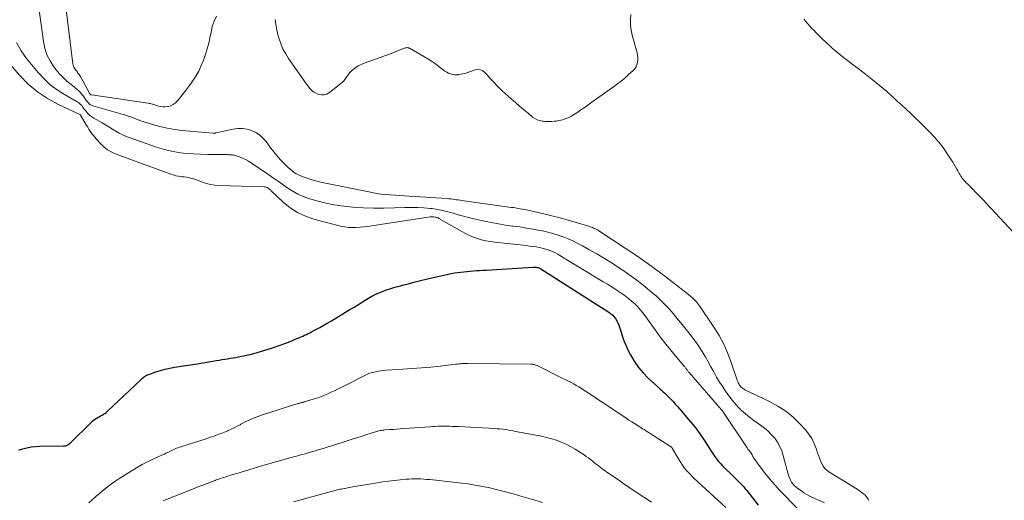
# Model space of a CAD drawing. Units: feet. Extents: x 1940000 to 1945016, y 500000 to 505011.
# Drawn here: x 1942473 to 1942717, y 500831 to 500949 of the extents above; entities that cross this region are included whole.
import ezdxf

# ---------------------------------------------------------------- set-up
doc = ezdxf.new("R2010")
doc.units = ezdxf.units.FT
doc.header["$LTSCALE"] = 100
doc.header["$MEASUREMENT"] = 0
doc.layers.add('CONTOUR INDEX', color=32, linetype='Continuous', lineweight=25)
doc.layers.add('CONTOUR INTERMEDIATE', color=40, linetype='Continuous', lineweight=15)

msp = doc.modelspace()

# ---------------------------------------------------------------- linework, layer by layer
at = {"layer": 'CONTOUR INDEX', "elevation": 840, "flags": 128}
msp.add_lwpolyline([(1942473.25, 500843.22), (1942474.25, 500843.58), (1942475.27, 500843.86), (1942476.31, 500844.07), (1942477.36, 500844.19), (1942478.42, 500844.25), (1942484.33, 500844.29), (1942484.58, 500844.31), (1942484.82, 500844.36), (1942485.05, 500844.44), (1942485.28, 500844.54), (1942485.5, 500844.67), (1942485.7, 500844.81), (1942485.9, 500844.96), (1942486.08, 500845.13), (1942490.94, 500849.96), (1942491.26, 500850.26), (1942491.6, 500850.55), (1942491.96, 500850.81), (1942492.33, 500851.06), (1942492.38, 500851.09), (1942492.74, 500851.31), (1942493.1, 500851.52), (1942493.46, 500851.72), (1942493.83, 500851.91), (1942494.19, 500852.11), (1942494.53, 500852.34), (1942494.86, 500852.59), (1942495.17, 500852.86), (1942503.38, 500860.63), (1942503.6, 500860.84), (1942503.83, 500861.03), (1942504.06, 500861.22), (1942504.29, 500861.41), (1942504.54, 500861.57), (1942504.79, 500861.73), (1942505.06, 500861.85), (1942505.34, 500861.96), (1942507.06, 500862.55), (1942508.21, 500862.91), (1942509.37, 500863.23), (1942510.54, 500863.49), (1942511.72, 500863.71), (1942517.84, 500864.68), (1942518.77, 500864.83), (1942519.7, 500864.98), (1942520.63, 500865.13), (1942521.55, 500865.28), (1942522.04, 500865.37), (1942522.72, 500865.48), (1942523.41, 500865.59), (1942524.09, 500865.7), (1942524.77, 500865.81), (1942525.46, 500865.93), (1942526.14, 500866.04), (1942526.82, 500866.16), (1942527.5, 500866.28), (1942527.86, 500866.34), (1942528.71, 500866.5), (1942529.56, 500866.69), (1942530.41, 500866.9), (1942531.25, 500867.14), (1942534.78, 500868.18), (1942536.17, 500868.61), (1942537.54, 500869.07), (1942538.91, 500869.57), (1942540.26, 500870.1), (1942542.08, 500870.85), (1942542.52, 500871.03), (1942542.95, 500871.22), (1942543.38, 500871.41), (1942543.81, 500871.61), (1942544.24, 500871.81), (1942544.66, 500872.02), (1942545.08, 500872.23), (1942545.5, 500872.45), (1942546.62, 500873.03), (1942547.59, 500873.55), (1942548.56, 500874.08), (1942549.52, 500874.63), (1942550.46, 500875.19), (1942555.01, 500877.94), (1942556.04, 500878.57), (1942557.08, 500879.2), (1942558.11, 500879.84), (1942559.14, 500880.47), (1942559.56, 500880.73), (1942560.4, 500881.22), (1942561.24, 500881.67), (1942562.12, 500882.07), (1942563.01, 500882.43), (1942563.79, 500882.73), (1942564.3, 500882.92), (1942564.82, 500883.09), (1942565.34, 500883.24), (1942565.86, 500883.39), (1942566.39, 500883.52), (1942566.92, 500883.66), (1942567.45, 500883.8), (1942567.98, 500883.94), (1942569.68, 500884.39), (1942571.07, 500884.75), (1942572.45, 500885.1), (1942573.84, 500885.43), (1942575.23, 500885.75), (1942579.29, 500886.67), (1942580.04, 500886.82), (1942580.8, 500886.97), (1942581.57, 500887.09), (1942582.34, 500887.19), (1942583.1, 500887.28), (1942583.87, 500887.36), (1942584.65, 500887.43), (1942585.42, 500887.49), (1942585.44, 500887.49), (1942586.23, 500887.54), (1942587.02, 500887.59), (1942587.8, 500887.64), (1942588.59, 500887.69), (1942600.22, 500888.43), (1942600.47, 500888.44), (1942600.72, 500888.43), (1942600.96, 500888.4), (1942601.21, 500888.35), (1942601.45, 500888.28), (1942601.68, 500888.2), (1942601.9, 500888.09), (1942602.12, 500887.97), (1942618.88, 500877.34), (1942619.36, 500876.99), (1942619.81, 500876.61), (1942620.2, 500876.18), (1942620.56, 500875.71), (1942620.87, 500875.2), (1942621.14, 500874.68), (1942621.37, 500874.13), (1942621.56, 500873.57), (1942621.92, 500872.38), (1942622.3, 500871.22), (1942622.72, 500870.08), (1942623.2, 500868.96), (1942623.72, 500867.86), (1942624.27, 500866.76), (1942625.18, 500865.19), (1942626.2, 500863.69), (1942627.37, 500862.31), (1942628.64, 500861.02), (1942630.89, 500858.97), (1942631.25, 500858.64), (1942631.61, 500858.32), (1942631.97, 500857.99), (1942632.34, 500857.67), (1942632.7, 500857.35), (1942633.05, 500857.01), (1942633.4, 500856.67), (1942633.74, 500856.32), (1942634.2, 500855.83), (1942634.76, 500855.23), (1942635.32, 500854.63), (1942635.87, 500854.01), (1942636.41, 500853.39), (1942638.61, 500850.85), (1942639.63, 500849.62), (1942640.61, 500848.36), (1942641.53, 500847.06), (1942642.42, 500845.74), (1942643.32, 500844.34), (1942643.73, 500843.69), (1942644.15, 500843.05), (1942644.58, 500842.41), (1942645.01, 500841.77), (1942645.47, 500841.16), (1942645.94, 500840.56), (1942646.45, 500839.98), (1942646.98, 500839.43), (1942649.77, 500836.69), (1942650.19, 500836.28), (1942650.6, 500835.87), (1942651.01, 500835.45), (1942651.41, 500835.04), (1942651.81, 500834.62), (1942652.2, 500834.19), (1942652.57, 500833.74), (1942652.94, 500833.29), (1942655.74, 500829.71)], dxfattribs=at)
at = {"layer": 'CONTOUR INTERMEDIATE', "flags": 128}
for points, elevation in [([(1942484.63, 500954.71), (1942486.59, 500938.56), (1942486.64, 500938.27), (1942486.73, 500937.99), (1942486.86, 500937.72), (1942487.01, 500937.46), (1942487.19, 500937.21), (1942487.37, 500936.97), (1942487.56, 500936.72), (1942487.74, 500936.48), (1942487.76, 500936.46), (1942487.94, 500936.2), (1942488.12, 500935.94), (1942488.29, 500935.67), (1942488.45, 500935.4), (1942490.68, 500931.33), (1942490.72, 500931.26), (1942490.77, 500931.18), (1942490.83, 500931.11), (1942490.89, 500931.04), (1942490.95, 500930.98), (1942491.03, 500930.94), (1942491.11, 500930.9), (1942491.19, 500930.88), (1942505.23, 500928.84), (1942505.46, 500928.8), (1942505.69, 500928.75), (1942505.92, 500928.7), (1942506.14, 500928.64), (1942506.37, 500928.58), (1942506.59, 500928.51), (1942506.81, 500928.44), (1942507.04, 500928.37), (1942507.74, 500928.15), (1942508.32, 500928.01), (1942508.9, 500927.94), (1942509.49, 500927.95), (1942510.08, 500928.01), (1942510.2, 500928.04), (1942510.82, 500928.22), (1942511.39, 500928.49), (1942511.89, 500928.87), (1942512.35, 500929.32), (1942512.97, 500930.09), (1942513.7, 500931), (1942514.41, 500931.92), (1942515.11, 500932.85), (1942515.79, 500933.78), (1942516.15, 500934.29), (1942516.95, 500935.52), (1942517.68, 500936.79), (1942518.29, 500938.11), (1942518.83, 500939.47), (1942519.34, 500940.94), (1942519.76, 500942.28), (1942520.14, 500943.64), (1942520.45, 500945.01), (1942520.71, 500946.39), (1942521.03, 500947.75), (1942521.45, 500949.07), (1942522.05, 500950.31)], 824), ([(1942478.31, 500951.79), (1942479.32, 500944.09), (1942479.68, 500942.4), (1942480.21, 500940.78), (1942480.99, 500939.26), (1942481.93, 500937.82), (1942482.48, 500937.09), (1942483.31, 500936.1), (1942484.2, 500935.16), (1942485.15, 500934.29), (1942486.16, 500933.46), (1942487.02, 500932.82), (1942487.6, 500932.33), (1942488.15, 500931.82), (1942488.65, 500931.25), (1942489.12, 500930.65), (1942489.62, 500929.93), (1942489.81, 500929.67), (1942490.01, 500929.41), (1942490.22, 500929.15), (1942490.43, 500928.9), (1942490.66, 500928.67), (1942490.91, 500928.48), (1942491.2, 500928.33), (1942491.5, 500928.22), (1942499.03, 500926.07), (1942499.66, 500925.88), (1942500.28, 500925.68), (1942500.9, 500925.45), (1942501.51, 500925.21), (1942502.12, 500924.97), (1942502.74, 500924.74), (1942503.36, 500924.53), (1942503.98, 500924.32), (1942506.3, 500923.58), (1942508.1, 500923.08), (1942509.91, 500922.65), (1942511.75, 500922.34), (1942513.61, 500922.11), (1942521.18, 500921.43), (1942521.28, 500921.43), (1942521.39, 500921.43), (1942521.49, 500921.43), (1942521.6, 500921.44), (1942521.7, 500921.46), (1942521.81, 500921.48), (1942521.91, 500921.5), (1942522.01, 500921.52), (1942526.21, 500922.47), (1942527.35, 500922.63), (1942528.48, 500922.64), (1942529.6, 500922.46), (1942530.7, 500922.14), (1942531.74, 500921.63), (1942532.7, 500921.02), (1942533.53, 500920.26), (1942534.29, 500919.39), (1942535.47, 500917.77), (1942536.19, 500916.83), (1942536.93, 500915.92), (1942537.71, 500915.04), (1942538.52, 500914.19), (1942539.3, 500913.41), (1942539.75, 500912.97), (1942540.22, 500912.56), (1942540.71, 500912.17), (1942541.22, 500911.79), (1942541.75, 500911.46), (1942542.3, 500911.15), (1942542.87, 500910.89), (1942543.45, 500910.66), (1942544.2, 500910.4), (1942545.17, 500910.09), (1942546.16, 500909.8), (1942547.15, 500909.54), (1942548.15, 500909.32), (1942560.5, 500906.81), (1942561.59, 500906.61), (1942562.69, 500906.44), (1942563.8, 500906.31), (1942564.9, 500906.22), (1942564.99, 500906.21), (1942566.14, 500906.14), (1942567.29, 500906.06), (1942568.44, 500905.99), (1942569.59, 500905.91), (1942578.99, 500905.31), (1942579.45, 500905.27), (1942579.91, 500905.23), (1942580.36, 500905.18), (1942580.82, 500905.11), (1942581.28, 500905.05), (1942581.73, 500904.98), (1942582.19, 500904.92), (1942582.65, 500904.85), (1942593.65, 500903.32), (1942594.21, 500903.24), (1942594.78, 500903.16), (1942595.34, 500903.08), (1942595.91, 500903), (1942596.47, 500902.91), (1942597.03, 500902.81), (1942597.59, 500902.71), (1942598.15, 500902.59), (1942602.84, 500901.56), (1942604.86, 500901.08), (1942606.88, 500900.58), (1942608.88, 500900.02), (1942610.88, 500899.43), (1942614.2, 500898.41), (1942614.52, 500898.3), (1942614.84, 500898.18), (1942615.16, 500898.05), (1942615.47, 500897.91), (1942615.78, 500897.76), (1942616.08, 500897.59), (1942616.37, 500897.42), (1942616.66, 500897.24), (1942622.97, 500893.09), (1942625.82, 500891.17), (1942628.63, 500889.21), (1942631.39, 500887.19), (1942634.12, 500885.11), (1942639, 500881.32), (1942639.26, 500881.11), (1942639.51, 500880.88), (1942639.76, 500880.65), (1942640, 500880.41), (1942640.15, 500880.25), (1942640.3, 500880.08), (1942640.46, 500879.91), (1942640.6, 500879.74), (1942640.75, 500879.57), (1942640.89, 500879.39), (1942641.02, 500879.21), (1942641.15, 500879.02), (1942641.28, 500878.84), (1942644.82, 500873.6), (1942646.11, 500871.51), (1942647.28, 500869.37), (1942648.27, 500867.14), (1942649.14, 500864.85), (1942650.5, 500860.79), (1942650.61, 500860.49), (1942650.73, 500860.2), (1942650.86, 500859.91), (1942651, 500859.63), (1942651.06, 500859.51), (1942651.19, 500859.3), (1942651.33, 500859.09), (1942651.49, 500858.91), (1942651.67, 500858.73), (1942651.87, 500858.57), (1942652.07, 500858.43), (1942652.29, 500858.3), (1942652.51, 500858.18), (1942658.58, 500855.29), (1942660.64, 500854.15), (1942662.6, 500852.88), (1942664.39, 500851.38), (1942666.08, 500849.74), (1942667.46, 500848.24), (1942668.3, 500847.2), (1942669.03, 500846.1), (1942669.62, 500844.91), (1942670.11, 500843.67), (1942670.53, 500842.39), (1942670.75, 500841.75), (1942670.98, 500841.11), (1942671.24, 500840.48), (1942671.52, 500839.86), (1942671.85, 500839.29), (1942672.24, 500838.76), (1942672.72, 500838.31), (1942673.25, 500837.91), (1942680.23, 500833.61), (1942680.65, 500833.33), (1942681.07, 500833.05), (1942681.47, 500832.75), (1942681.87, 500832.44), (1942682.23, 500832.1), (1942682.55, 500831.73), (1942682.82, 500831.32), (1942683.05, 500830.88)], 828), ([(1942536.51, 500949.51), (1942536.69, 500948.24), (1942536.92, 500946.97), (1942537.23, 500945.73), (1942537.58, 500944.49), (1942538.02, 500943.29), (1942538.53, 500942.12), (1942539.14, 500941), (1942539.82, 500939.91), (1942543.51, 500934.62), (1942543.88, 500934.1), (1942544.26, 500933.58), (1942544.65, 500933.06), (1942545.05, 500932.56), (1942545.48, 500932.1), (1942545.95, 500931.69), (1942546.48, 500931.37), (1942547.05, 500931.1), (1942547.3, 500931.01), (1942548, 500930.88), (1942548.68, 500930.88), (1942549.33, 500931.09), (1942549.95, 500931.45), (1942552.72, 500933.69), (1942553.15, 500934.07), (1942553.55, 500934.48), (1942553.91, 500934.93), (1942554.25, 500935.4), (1942554.58, 500935.88), (1942554.93, 500936.33), (1942555.33, 500936.75), (1942555.76, 500937.14), (1942555.91, 500937.27), (1942556.45, 500937.67), (1942557.01, 500938.04), (1942557.61, 500938.34), (1942558.24, 500938.6), (1942562.75, 500940.22), (1942563.76, 500940.59), (1942564.77, 500940.96), (1942565.78, 500941.35), (1942566.78, 500941.75), (1942568.48, 500942.43), (1942568.64, 500942.48), (1942568.79, 500942.52), (1942568.95, 500942.54), (1942569.11, 500942.55), (1942569.27, 500942.54), (1942569.42, 500942.51), (1942569.57, 500942.46), (1942569.72, 500942.39), (1942573.21, 500940.39), (1942574.19, 500939.8), (1942575.16, 500939.19), (1942576.1, 500938.53), (1942577.02, 500937.85), (1942578.02, 500937.07), (1942578.44, 500936.78), (1942578.88, 500936.51), (1942579.33, 500936.29), (1942579.81, 500936.1), (1942580.3, 500935.96), (1942580.79, 500935.87), (1942581.3, 500935.85), (1942581.8, 500935.88), (1942581.83, 500935.89), (1942582.35, 500935.97), (1942582.86, 500936.07), (1942583.37, 500936.2), (1942583.88, 500936.36), (1942585.92, 500937.04), (1942586.58, 500937.14), (1942587.21, 500937.09), (1942587.78, 500936.83), (1942588.32, 500936.43), (1942588.82, 500935.89), (1942589.32, 500935.34), (1942589.81, 500934.8), (1942590.3, 500934.25), (1942590.59, 500933.92), (1942591.23, 500933.22), (1942591.89, 500932.54), (1942592.58, 500931.88), (1942593.29, 500931.24), (1942594.8, 500929.92), (1942595.85, 500929.02), (1942596.89, 500928.12), (1942597.95, 500927.23), (1942599.01, 500926.35), (1942600.1, 500925.44), (1942600.64, 500925.07), (1942601.21, 500924.77), (1942601.82, 500924.56), (1942602.45, 500924.42), (1942602.68, 500924.39), (1942603.23, 500924.34), (1942603.78, 500924.3), (1942604.33, 500924.3), (1942604.88, 500924.33), (1942605.43, 500924.38), (1942605.97, 500924.45), (1942606.51, 500924.55), (1942607.05, 500924.67), (1942607.45, 500924.77), (1942608.17, 500924.98), (1942608.88, 500925.24), (1942609.54, 500925.58), (1942610.19, 500925.96), (1942611, 500926.49), (1942612.03, 500927.18), (1942613.05, 500927.88), (1942614.07, 500928.59), (1942615.08, 500929.31), (1942620.07, 500932.89), (1942621.01, 500933.59), (1942621.94, 500934.31), (1942622.84, 500935.05), (1942623.72, 500935.82), (1942624.9, 500936.89), (1942625.3, 500937.33), (1942625.63, 500937.81), (1942625.85, 500938.34), (1942626.01, 500938.91), (1942626.07, 500939.51), (1942626.07, 500940.11), (1942626, 500940.7), (1942625.88, 500941.29), (1942624.69, 500945.59), (1942624.43, 500946.86), (1942624.26, 500948.13), (1942624.25, 500949.41), (1942624.34, 500950.69)], 824), ([(1942667.03, 500949.55), (1942667.53, 500948.98), (1942668.03, 500948.41), (1942668.54, 500947.85), (1942669.05, 500947.3), (1942669.57, 500946.75), (1942670.1, 500946.21), (1942670.63, 500945.67), (1942671.16, 500945.14), (1942671.72, 500944.6), (1942672.28, 500944.08), (1942672.84, 500943.56), (1942673.4, 500943.05), (1942674.07, 500942.46), (1942674.98, 500941.67), (1942675.9, 500940.9), (1942676.84, 500940.14), (1942677.8, 500939.4), (1942678.16, 500939.13), (1942679.3, 500938.26), (1942680.44, 500937.39), (1942681.58, 500936.52), (1942682.71, 500935.64), (1942683.5, 500935.03), (1942684.83, 500933.97), (1942686.14, 500932.9), (1942687.43, 500931.79), (1942688.7, 500930.66), (1942689.01, 500930.38), (1942690.11, 500929.38), (1942691.21, 500928.38), (1942692.3, 500927.37), (1942693.39, 500926.36), (1942694.48, 500925.34), (1942695.55, 500924.31), (1942696.61, 500923.28), (1942697.67, 500922.23), (1942698.16, 500921.74), (1942699.3, 500920.51), (1942700.39, 500919.25), (1942701.41, 500917.92), (1942702.37, 500916.55), (1942703.51, 500914.82), (1942703.86, 500914.28), (1942704.19, 500913.73), (1942704.51, 500913.17), (1942704.82, 500912.61), (1942705.07, 500912.13), (1942705.24, 500911.8), (1942705.43, 500911.48), (1942705.62, 500911.16), (1942705.82, 500910.85), (1942705.93, 500910.68), (1942706.08, 500910.46), (1942706.24, 500910.24), (1942706.41, 500910.03), (1942706.59, 500909.82), (1942706.78, 500909.62), (1942706.96, 500909.43), (1942707.15, 500909.23), (1942707.34, 500909.04), (1942708.68, 500907.7), (1942709.53, 500906.83), (1942710.38, 500905.95), (1942711.22, 500905.07), (1942712.06, 500904.18), (1942718.78, 500896.95)], 824), ([(1942465.14, 500945.16), (1942473.5, 500935.68), (1942475.61, 500933.57), (1942477.85, 500931.66), (1942480.32, 500930.03), (1942482.93, 500928.6), (1942488.34, 500926.07), (1942488.36, 500926.06), (1942488.38, 500926.04), (1942488.39, 500926.03), (1942488.41, 500926.01), (1942488.47, 500925.94), (1942488.49, 500925.92), (1942488.5, 500925.9), (1942488.51, 500925.88), (1942488.52, 500925.86), (1942490, 500923.33), (1942490.26, 500922.9), (1942490.53, 500922.48), (1942490.81, 500922.06), (1942491.1, 500921.65), (1942491.4, 500921.25), (1942491.7, 500920.85), (1942492.02, 500920.46), (1942492.35, 500920.08), (1942493.34, 500918.97), (1942494.22, 500918.12), (1942495.16, 500917.37), (1942496.21, 500916.77), (1942497.33, 500916.26), (1942510.75, 500911.35), (1942511.37, 500911.14), (1942512.01, 500910.97), (1942512.66, 500910.84), (1942513.31, 500910.75), (1942513.61, 500910.72), (1942514.12, 500910.65), (1942514.62, 500910.58), (1942515.13, 500910.49), (1942515.63, 500910.39), (1942516.12, 500910.26), (1942516.61, 500910.13), (1942517.09, 500909.97), (1942517.57, 500909.79), (1942518.59, 500909.39), (1942519.59, 500909.06), (1942520.6, 500908.8), (1942521.63, 500908.64), (1942522.67, 500908.56), (1942533.75, 500908.25), (1942534.04, 500908.22), (1942534.33, 500908.15), (1942534.59, 500908.03), (1942534.84, 500907.87), (1942535.04, 500907.73), (1942535.18, 500907.62), (1942535.32, 500907.51), (1942535.45, 500907.39), (1942535.58, 500907.27), (1942538.55, 500904.44), (1942540.24, 500903.05), (1942542.04, 500901.86), (1942544.01, 500900.95), (1942546.08, 500900.24), (1942552.68, 500898.54), (1942553.63, 500898.34), (1942554.59, 500898.2), (1942555.55, 500898.15), (1942556.52, 500898.16), (1942557.49, 500898.23), (1942558.47, 500898.32), (1942559.43, 500898.43), (1942560.4, 500898.57), (1942574.82, 500900.81), (1942575.11, 500900.84), (1942575.41, 500900.85), (1942575.7, 500900.82), (1942576, 500900.77), (1942576.18, 500900.73), (1942576.38, 500900.68), (1942576.57, 500900.62), (1942576.76, 500900.53), (1942576.94, 500900.44), (1942582.6, 500897.2), (1942583.54, 500896.69), (1942584.5, 500896.23), (1942585.49, 500895.83), (1942586.49, 500895.47), (1942587.51, 500895.17), (1942588.54, 500894.91), (1942589.59, 500894.72), (1942590.65, 500894.57), (1942598.55, 500893.72), (1942599.36, 500893.62), (1942600.16, 500893.51), (1942600.97, 500893.38), (1942601.77, 500893.24), (1942602.1, 500893.17), (1942602.73, 500893.04), (1942603.35, 500892.88), (1942603.96, 500892.68), (1942604.56, 500892.46), (1942605.15, 500892.21), (1942605.73, 500891.93), (1942606.29, 500891.63), (1942606.85, 500891.31), (1942617.54, 500884.82), (1942618.6, 500884.17), (1942619.65, 500883.51), (1942620.7, 500882.84), (1942621.74, 500882.15), (1942622.08, 500881.93), (1942622.92, 500881.33), (1942623.75, 500880.7), (1942624.54, 500880.03), (1942625.3, 500879.33), (1942626.03, 500878.59), (1942626.73, 500877.82), (1942627.38, 500877.02), (1942628.01, 500876.19), (1942630.78, 500872.33), (1942631.86, 500870.86), (1942632.97, 500869.41), (1942634.12, 500867.98), (1942635.29, 500866.58), (1942637.45, 500864.05), (1942637.55, 500863.92), (1942637.66, 500863.79), (1942637.76, 500863.66), (1942637.86, 500863.52), (1942637.96, 500863.39), (1942638.05, 500863.25), (1942638.15, 500863.12), (1942638.25, 500862.98), (1942638.27, 500862.95), (1942638.38, 500862.8), (1942638.49, 500862.66), (1942638.61, 500862.52), (1942638.73, 500862.38), (1942646.74, 500853.2), (1942646.82, 500853.11), (1942646.89, 500853.02), (1942646.96, 500852.93), (1942647.02, 500852.83), (1942653.02, 500843.83), (1942653.14, 500843.66), (1942653.26, 500843.5), (1942653.39, 500843.34), (1942653.52, 500843.18), (1942653.65, 500843.03), (1942653.72, 500842.95), (1942653.79, 500842.87), (1942653.86, 500842.78), (1942653.93, 500842.7), (1942654, 500842.61), (1942654.06, 500842.52), (1942654.11, 500842.43), (1942654.16, 500842.33), (1942654.26, 500842.1), (1942654.37, 500841.9), (1942654.48, 500841.69), (1942654.6, 500841.49), (1942654.73, 500841.3), (1942656.53, 500838.81), (1942657.59, 500837.41), (1942658.7, 500836.03), (1942659.86, 500834.71), (1942661.07, 500833.42), (1942665.55, 500828.83)], 836), ([(1942472.67, 500943.79), (1942473.82, 500941.79), (1942475.17, 500939.88), (1942478.02, 500936.43), (1942479.48, 500934.86), (1942481.03, 500933.4), (1942482.74, 500932.13), (1942484.55, 500930.97), (1942487.65, 500929.22), (1942487.96, 500929.02), (1942488.26, 500928.79), (1942488.53, 500928.52), (1942488.78, 500928.24), (1942489.01, 500927.93), (1942489.24, 500927.63), (1942489.48, 500927.33), (1942489.71, 500927.02), (1942489.97, 500926.68), (1942490.36, 500926.23), (1942490.78, 500925.82), (1942491.25, 500925.46), (1942491.75, 500925.14), (1942493.81, 500923.98), (1942494.67, 500923.49), (1942495.51, 500922.99), (1942496.36, 500922.48), (1942497.19, 500921.96), (1942498.04, 500921.47), (1942498.91, 500921.02), (1942499.8, 500920.63), (1942500.72, 500920.28), (1942507.49, 500917.96), (1942509.22, 500917.44), (1942510.96, 500917), (1942512.72, 500916.7), (1942514.51, 500916.48), (1942516.32, 500916.35), (1942518.11, 500916.25), (1942519.91, 500916.19), (1942521.71, 500916.16), (1942524.83, 500916.16), (1942525.07, 500916.15), (1942525.3, 500916.15), (1942525.54, 500916.14), (1942525.78, 500916.13), (1942526.02, 500916.11), (1942526.25, 500916.07), (1942526.48, 500916.01), (1942526.71, 500915.95), (1942527.77, 500915.58), (1942528.52, 500915.29), (1942529.24, 500914.96), (1942529.94, 500914.58), (1942530.62, 500914.15), (1942534.96, 500911.2), (1942536.15, 500910.39), (1942537.33, 500909.57), (1942538.5, 500908.74), (1942539.68, 500907.9), (1942540.88, 500907.12), (1942542.12, 500906.43), (1942543.42, 500905.86), (1942544.77, 500905.38), (1942546.28, 500904.91), (1942548.43, 500904.33), (1942550.6, 500903.85), (1942552.8, 500903.5), (1942555.01, 500903.25), (1942555.69, 500903.2), (1942558.26, 500903.04), (1942560.83, 500902.95), (1942563.4, 500902.95), (1942565.97, 500903.01), (1942568.56, 500903.12), (1942570.13, 500903.15), (1942571.7, 500903.13), (1942573.26, 500903.04), (1942574.82, 500902.89), (1942575.31, 500902.84), (1942576.62, 500902.64), (1942577.91, 500902.4), (1942579.2, 500902.08), (1942580.47, 500901.71), (1942581.73, 500901.32), (1942583.01, 500900.96), (1942584.29, 500900.63), (1942585.58, 500900.32), (1942588.22, 500899.74), (1942589.94, 500899.39), (1942591.67, 500899.07), (1942593.4, 500898.79), (1942595.14, 500898.55), (1942595.33, 500898.53), (1942596.98, 500898.31), (1942598.62, 500898.06), (1942600.25, 500897.77), (1942601.88, 500897.46), (1942602.53, 500897.33), (1942603.82, 500897.03), (1942605.1, 500896.7), (1942606.37, 500896.31), (1942607.62, 500895.88), (1942608.85, 500895.39), (1942610.06, 500894.86), (1942611.25, 500894.28), (1942612.42, 500893.66), (1942613.99, 500892.78), (1942615.92, 500891.67), (1942617.83, 500890.53), (1942619.71, 500889.35), (1942621.58, 500888.14), (1942622.61, 500887.46), (1942624.41, 500886.22), (1942626.17, 500884.94), (1942627.88, 500883.58), (1942629.55, 500882.18), (1942630.56, 500881.3), (1942631.68, 500880.29), (1942632.76, 500879.23), (1942633.78, 500878.12), (1942634.77, 500876.98), (1942635.37, 500876.24), (1942636.03, 500875.44), (1942636.69, 500874.64), (1942637.35, 500873.84), (1942638.01, 500873.04), (1942638.66, 500872.23), (1942639.3, 500871.41), (1942639.91, 500870.57), (1942640.51, 500869.72), (1942641.18, 500868.76), (1942641.97, 500867.56), (1942642.73, 500866.34), (1942643.45, 500865.09), (1942644.13, 500863.82), (1942644.8, 500862.55), (1942645.5, 500861.29), (1942646.25, 500860.06), (1942647.02, 500858.85), (1942647.54, 500858.06), (1942648.29, 500856.99), (1942649.07, 500855.95), (1942649.9, 500854.96), (1942650.77, 500853.99), (1942651.69, 500853.08), (1942652.64, 500852.2), (1942653.65, 500851.39), (1942654.69, 500850.61), (1942656.36, 500849.44), (1942657.31, 500848.71), (1942658.22, 500847.93), (1942659.05, 500847.08), (1942659.85, 500846.18), (1942660.53, 500845.21), (1942661.13, 500844.19), (1942661.6, 500843.11), (1942661.97, 500841.98), (1942663.2, 500837.31), (1942663.36, 500836.81), (1942663.55, 500836.31), (1942663.78, 500835.84), (1942664.03, 500835.37), (1942664.34, 500834.94), (1942664.67, 500834.54), (1942665.05, 500834.18), (1942665.46, 500833.85), (1942666.52, 500833.11), (1942667.07, 500832.74), (1942667.64, 500832.39), (1942668.23, 500832.08), (1942668.83, 500831.79), (1942672.17, 500830.28)], 832), ([(1942490.55, 500830.23), (1942491.46, 500831.06), (1942492.37, 500831.89), (1942493.3, 500832.69), (1942494.24, 500833.49), (1942495.19, 500834.25), (1942496.17, 500834.99), (1942497.18, 500835.69), (1942498.2, 500836.37), (1942500.98, 500838.11), (1942502.35, 500838.94), (1942503.75, 500839.72), (1942505.18, 500840.46), (1942506.63, 500841.15), (1942508.74, 500842.1), (1942509.15, 500842.29), (1942509.56, 500842.48), (1942509.97, 500842.67), (1942510.38, 500842.87), (1942510.53, 500842.94), (1942510.86, 500843.1), (1942511.19, 500843.26), (1942511.53, 500843.42), (1942511.86, 500843.58), (1942512.2, 500843.73), (1942512.54, 500843.87), (1942512.89, 500844), (1942513.24, 500844.11), (1942515.29, 500844.73), (1942516.62, 500845.14), (1942517.96, 500845.57), (1942519.29, 500846.01), (1942520.61, 500846.45), (1942521.61, 500846.8), (1942522.43, 500847.09), (1942523.24, 500847.4), (1942524.05, 500847.73), (1942524.85, 500848.07), (1942524.95, 500848.11), (1942525.7, 500848.45), (1942526.43, 500848.8), (1942527.16, 500849.17), (1942527.89, 500849.55), (1942528.1, 500849.66), (1942528.72, 500849.99), (1942529.34, 500850.3), (1942529.96, 500850.6), (1942530.59, 500850.9), (1942531.22, 500851.17), (1942531.87, 500851.44), (1942532.52, 500851.67), (1942533.17, 500851.89), (1942541.93, 500854.65), (1942542.09, 500854.7), (1942542.25, 500854.75), (1942542.41, 500854.8), (1942542.57, 500854.85), (1942542.62, 500854.86), (1942542.76, 500854.9), (1942542.9, 500854.94), (1942543.04, 500854.98), (1942543.18, 500855.01), (1942543.32, 500855.05), (1942543.45, 500855.09), (1942543.59, 500855.13), (1942543.73, 500855.17), (1942546.51, 500856.03), (1942547.34, 500856.29), (1942548.15, 500856.58), (1942548.95, 500856.91), (1942549.75, 500857.25), (1942550.54, 500857.61), (1942551.32, 500857.98), (1942552.1, 500858.36), (1942552.87, 500858.75), (1942558.65, 500861.69), (1942559.28, 500861.99), (1942559.93, 500862.24), (1942560.59, 500862.45), (1942561.27, 500862.62), (1942561.96, 500862.75), (1942562.65, 500862.86), (1942563.34, 500862.94), (1942564.04, 500862.99), (1942568.04, 500863.22), (1942570.35, 500863.37), (1942572.66, 500863.55), (1942574.96, 500863.77), (1942577.26, 500864.02), (1942581.08, 500864.46), (1942581.47, 500864.51), (1942581.87, 500864.55), (1942582.26, 500864.58), (1942582.65, 500864.61), (1942583.04, 500864.64), (1942583.43, 500864.65), (1942583.83, 500864.66), (1942584.22, 500864.66), (1942599.67, 500864.47), (1942599.86, 500864.46), (1942600.06, 500864.44), (1942600.25, 500864.41), (1942600.44, 500864.37), (1942600.63, 500864.32), (1942600.82, 500864.26), (1942601, 500864.19), (1942601.18, 500864.11), (1942607.59, 500860.95), (1942608.26, 500860.62), (1942608.92, 500860.29), (1942609.58, 500859.94), (1942610.23, 500859.6), (1942610.88, 500859.24), (1942611.53, 500858.87), (1942612.16, 500858.48), (1942612.78, 500858.08), (1942613.83, 500857.39), (1942614.98, 500856.64), (1942616.12, 500855.88), (1942617.27, 500855.12), (1942618.41, 500854.36), (1942623.21, 500851.15), (1942623.88, 500850.7), (1942624.55, 500850.26), (1942625.22, 500849.83), (1942625.9, 500849.4), (1942626.53, 500849), (1942626.89, 500848.77), (1942627.25, 500848.55), (1942627.61, 500848.32), (1942627.97, 500848.09), (1942634.11, 500844.18), (1942634.17, 500844.14), (1942634.23, 500844.1), (1942634.29, 500844.05), (1942634.35, 500844), (1942634.44, 500843.92), (1942634.48, 500843.86), (1942634.52, 500843.8), (1942634.52, 500843.78), (1942634.53, 500843.76), (1942634.54, 500843.75), (1942634.55, 500843.73), (1942636.07, 500841.11), (1942636.89, 500839.83), (1942637.79, 500838.61), (1942638.79, 500837.47), (1942639.86, 500836.39), (1942647.76, 500829.15)], 844), ([(1942508.91, 500830.77), (1942509.62, 500831.07), (1942510.34, 500831.37), (1942511.07, 500831.66), (1942511.79, 500831.95), (1942515.69, 500833.48), (1942516.69, 500833.87), (1942517.7, 500834.26), (1942518.71, 500834.65), (1942519.72, 500835.04), (1942521.23, 500835.62), (1942521.48, 500835.71), (1942521.74, 500835.81), (1942522, 500835.91), (1942522.26, 500836), (1942522.52, 500836.1), (1942522.77, 500836.19), (1942523.04, 500836.28), (1942523.3, 500836.36), (1942523.7, 500836.49), (1942524.16, 500836.64), (1942524.62, 500836.78), (1942525.09, 500836.93), (1942525.55, 500837.07), (1942526.14, 500837.25), (1942526.9, 500837.48), (1942527.66, 500837.71), (1942528.42, 500837.93), (1942529.18, 500838.16), (1942534.04, 500839.62), (1942535.33, 500840), (1942536.63, 500840.38), (1942537.93, 500840.75), (1942539.23, 500841.1), (1942540.81, 500841.53), (1942541.32, 500841.67), (1942541.84, 500841.81), (1942542.36, 500841.95), (1942542.87, 500842.09), (1942543.39, 500842.23), (1942543.91, 500842.37), (1942544.42, 500842.52), (1942544.93, 500842.67), (1942545.2, 500842.74), (1942545.84, 500842.94), (1942546.49, 500843.13), (1942547.13, 500843.32), (1942547.78, 500843.52), (1942553.11, 500845.18), (1942554.57, 500845.64), (1942556.04, 500846.1), (1942557.5, 500846.56), (1942558.96, 500847.03), (1942561.32, 500847.79), (1942561.6, 500847.88), (1942561.89, 500847.96), (1942562.17, 500848.03), (1942562.46, 500848.09), (1942562.75, 500848.14), (1942563.05, 500848.18), (1942563.34, 500848.22), (1942563.63, 500848.24), (1942564.79, 500848.33), (1942565.67, 500848.39), (1942566.54, 500848.45), (1942567.42, 500848.51), (1942568.29, 500848.57), (1942574.8, 500849.05), (1942575.44, 500849.09), (1942576.08, 500849.12), (1942576.72, 500849.14), (1942577.36, 500849.16), (1942577.6, 500849.16), (1942578.13, 500849.17), (1942578.65, 500849.17), (1942579.17, 500849.16), (1942579.69, 500849.15), (1942580.21, 500849.13), (1942580.73, 500849.11), (1942581.25, 500849.09), (1942581.77, 500849.06), (1942590.73, 500848.6), (1942591.38, 500848.55), (1942592.02, 500848.5), (1942592.66, 500848.42), (1942593.31, 500848.34), (1942593.95, 500848.24), (1942594.59, 500848.13), (1942595.22, 500848.02), (1942595.86, 500847.9), (1942601, 500846.94), (1942602.25, 500846.68), (1942603.5, 500846.39), (1942604.74, 500846.06), (1942605.97, 500845.69), (1942607.17, 500845.26), (1942608.34, 500844.76), (1942609.47, 500844.17), (1942610.57, 500843.52), (1942612.79, 500842.08), (1942613.34, 500841.71), (1942613.88, 500841.33), (1942614.41, 500840.93), (1942614.93, 500840.52), (1942615.16, 500840.34), (1942615.56, 500840.01), (1942615.96, 500839.7), (1942616.37, 500839.38), (1942616.77, 500839.06), (1942617.18, 500838.76), (1942617.59, 500838.45), (1942618.01, 500838.15), (1942618.43, 500837.86), (1942620.28, 500836.59), (1942621.63, 500835.66), (1942622.98, 500834.74), (1942624.33, 500833.83), (1942625.69, 500832.92), (1942629.47, 500830.41)], 848), ([(1942541.08, 500830.54), (1942550.99, 500833.23), (1942551.31, 500833.31), (1942551.63, 500833.39), (1942551.95, 500833.47), (1942552.27, 500833.54), (1942552.59, 500833.61), (1942552.91, 500833.68), (1942553.24, 500833.74), (1942553.56, 500833.81), (1942553.69, 500833.83), (1942554.09, 500833.9), (1942554.48, 500833.98), (1942554.87, 500834.04), (1942555.26, 500834.11), (1942561.7, 500835.19), (1942563.13, 500835.42), (1942564.56, 500835.62), (1942565.99, 500835.79), (1942567.43, 500835.94), (1942568.84, 500836.07), (1942569.57, 500836.13), (1942570.31, 500836.17), (1942571.04, 500836.18), (1942571.77, 500836.18), (1942572.51, 500836.15), (1942573.24, 500836.11), (1942573.97, 500836.06), (1942574.7, 500835.99), (1942581.22, 500835.28), (1942582.62, 500835.11), (1942584, 500834.93), (1942585.39, 500834.71), (1942586.77, 500834.47), (1942586.94, 500834.44), (1942588.23, 500834.19), (1942589.52, 500833.93), (1942590.81, 500833.63), (1942592.09, 500833.32), (1942593.37, 500832.99), (1942594.64, 500832.64), (1942595.92, 500832.29), (1942597.19, 500831.93), (1942600.67, 500830.93), (1942602.51, 500830.39)], 852)]:
    msp.add_lwpolyline(points, dxfattribs=dict(at, elevation=elevation))

doc.saveas('drawing.dxf')
